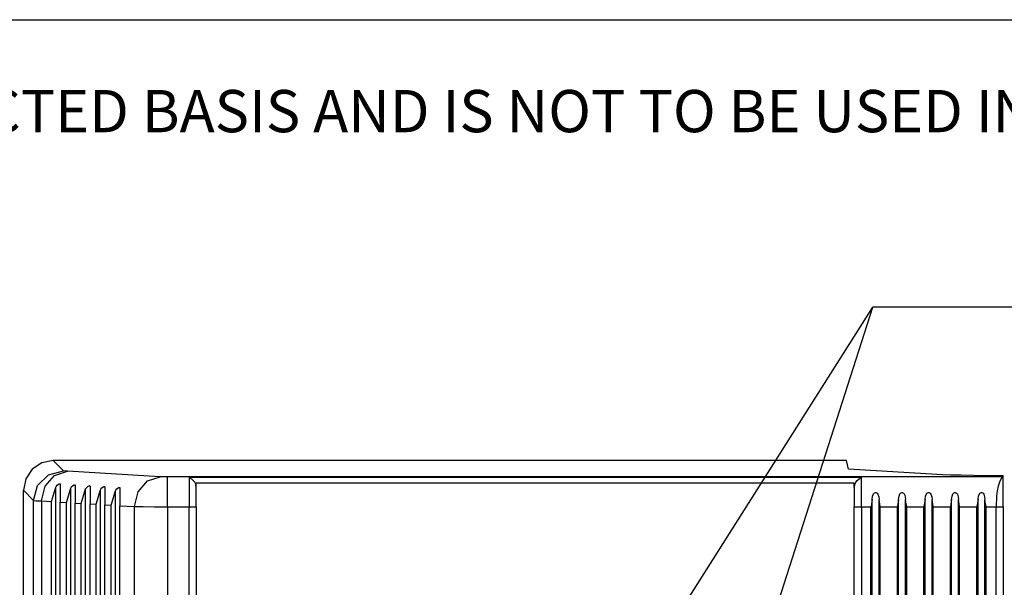
# Model space of a CAD drawing. Extents: x 0 to 11, y 0 to 8.5.
# Drawn here: x 2.4 to 4, y 7.3 to 8.2 of the extents above; entities that cross this region are included whole.
import ezdxf

# ---------------------------------------------------------------- set-up
doc = ezdxf.new("R2010")
doc.units = 0
doc.header["$MEASUREMENT"] = 0
doc.layers.add('1', color=7, linetype='Continuous')
doc.styles.add('blockfont', font='simplex.shx')

msp = doc.modelspace()

# ---------------------------------------------------------------- linework, layer by layer
at = {"layer": '1', "color": 7, "linetype": 'Continuous'}
for p, q in [((0.2758, 8.2169), (10.7242, 8.2169)), ((2.4291, 7.4738), (2.4129, 7.463)), ((2.4483, 7.4777), (2.4291, 7.4738)), ((3.779, 7.4777), (2.4483, 7.4777)), ((2.4653, 7.4606), (2.4483, 7.4777)), ((3.7825, 7.4634), (3.779, 7.4777)), ((2.4129, 7.463), (2.4021, 7.4468)), ((2.422, 7.4356), (2.4403, 7.4539)), ((2.4347, 7.4346), (2.4505, 7.4528)), ((2.4403, 7.4539), (2.4653, 7.4606)), ((2.4505, 7.4528), (2.472, 7.4598)), ((2.472, 7.4598), (2.4653, 7.4606)), ((2.6279, 7.4504), (2.472, 7.4598)), ((2.6065, 7.4434), (2.6279, 7.4504)), ((2.64, 7.4501), (2.6279, 7.4504)), ((4.0418, 7.4501), (2.64, 7.4501)), ((2.64, 7.4429), (2.64, 7.4501)), ((3.9401, 7.4539), (3.7825, 7.4634)), ((3.9535, 7.4533), (3.9401, 7.4539)), ((3.9715, 7.453), (3.9535, 7.4533)), ((3.992, 7.4528), (3.9715, 7.453)), ((3.992, 7.4528), (4.0418, 7.4528)), ((4.0418, 7.4501), (4.039, 7.4483)), ((4.0418, 7.4501), (4.0418, 7.4528)), ((4.0418, 7.4424), (4.0418, 7.4501)), ((2.4021, 7.4468), (2.3983, 7.4277)), ((2.4153, 7.4106), (2.422, 7.4356)), ((2.4287, 7.4098), (2.4347, 7.4346)), ((2.4453, 7.4088), (2.4526, 7.433)), ((2.4526, 7.433), (2.4534, 7.4342)), ((2.4526, 5.4439), (2.4526, 7.433)), ((2.4534, 7.4342), (2.4551, 7.4362)), ((2.4551, 7.4362), (2.4571, 7.4379)), ((2.4571, 7.4379), (2.4583, 7.4385)), ((2.4583, 7.4385), (2.4592, 7.4386)), ((2.4592, 7.4386), (2.4598, 7.4383)), ((2.4598, 7.4383), (2.4601, 7.4376)), ((2.4601, 7.4376), (2.4601, 7.4371)), ((2.4601, 7.4371), (2.4601, 7.4231)), ((2.4776, 7.4315), (2.4784, 7.4327)), ((2.4784, 7.4327), (2.4801, 7.4347)), ((2.4801, 7.4347), (2.4821, 7.4364)), ((2.4821, 7.4364), (2.4833, 7.437)), ((2.4833, 7.437), (2.4842, 7.4371)), ((2.4842, 7.4371), (2.4848, 7.4368)), ((2.4848, 7.4368), (2.4851, 7.4361)), ((2.4851, 7.4361), (2.4851, 7.4356)), ((2.4851, 7.4356), (2.4851, 7.4216)), ((2.5034, 7.4312), (2.5051, 7.4332)), ((2.5051, 7.4332), (2.5071, 7.4348)), ((2.5071, 7.4348), (2.5083, 7.4354)), ((2.5083, 7.4354), (2.5092, 7.4356)), ((2.5092, 7.4356), (2.5098, 7.4353)), ((2.5098, 7.4353), (2.5101, 7.4346)), ((2.5101, 7.4346), (2.5101, 7.4341)), ((2.5101, 7.4341), (2.5101, 7.4201)), ((2.5301, 7.4317), (2.5321, 7.4333)), ((2.5321, 7.4333), (2.5333, 7.4339)), ((2.5333, 7.4339), (2.5342, 7.4341)), ((2.5342, 7.4341), (2.5348, 7.4338)), ((2.5348, 7.4338), (2.5351, 7.4331)), ((2.5351, 7.4331), (2.5351, 7.4326)), ((2.5907, 7.4251), (2.6065, 7.4434)), ((2.64, 7.4247), (2.64, 7.4429)), ((3.8041, 7.449), (2.6761, 7.449)), ((2.6761, 7.449), (2.6762, 7.449)), ((2.6761, 7.449), (2.6761, 7.4395)), ((2.6761, 7.4395), (2.6761, 7.422)), ((2.6762, 7.449), (2.6801, 7.4472)), ((2.6801, 7.4472), (2.6833, 7.4444)), ((2.6833, 7.4444), (2.6856, 7.4412)), ((2.6856, 7.4412), (2.6873, 7.4373)), ((2.6873, 7.4373), (2.6881, 7.4373)), ((2.6881, 7.4325), (2.6873, 7.4373)), ((2.6881, 7.4384), (2.6881, 7.4395)), ((3.7921, 7.4395), (2.6881, 7.4395)), ((2.6881, 7.4373), (2.6881, 7.4384)), ((2.6881, 7.4325), (2.6881, 7.4373)), ((3.7921, 7.4384), (3.7921, 7.4395)), ((3.7921, 7.4373), (3.7921, 7.4384)), ((3.7921, 7.4325), (3.7921, 7.4373)), ((3.7921, 7.4373), (3.7928, 7.4373)), ((3.7927, 7.4369), (3.7921, 7.4325)), ((3.7928, 7.4373), (3.7927, 7.4369)), ((3.7928, 7.4373), (3.7946, 7.4412)), ((3.7946, 7.4412), (3.7969, 7.4444)), ((3.7969, 7.4444), (3.8001, 7.4472)), ((3.8001, 7.4472), (3.804, 7.449)), ((3.804, 7.449), (3.8041, 7.449)), ((3.8041, 7.4395), (3.8041, 7.449)), ((3.8041, 7.422), (3.8041, 7.4395)), ((4.0336, 7.4349), (4.0319, 7.4267)), ((4.0344, 7.4381), (4.0336, 7.4349)), ((4.0355, 7.4413), (4.0344, 7.4381)), ((4.0367, 7.4444), (4.0355, 7.4413)), ((4.039, 7.4483), (4.0367, 7.4444)), ((4.0418, 7.4365), (4.0418, 7.4424)), ((4.0418, 7.4292), (4.0418, 7.4365)), ((2.3983, 5.4492), (2.3983, 7.4277)), ((2.3983, 7.4277), (2.4153, 7.4106)), ((2.4601, 7.4231), (2.4601, 7.4079)), ((2.4703, 7.4073), (2.4776, 7.4315)), ((2.4776, 5.4454), (2.4776, 7.4315)), ((2.4851, 7.4216), (2.4851, 7.4064)), ((2.4953, 7.4058), (2.5026, 7.43)), ((2.5026, 7.43), (2.5034, 7.4312)), ((2.5026, 5.4469), (2.5026, 7.43)), ((2.5101, 7.4201), (2.5101, 7.4049)), ((2.5203, 7.4043), (2.5276, 7.4285)), ((2.5276, 7.4285), (2.5284, 7.4297)), ((2.5276, 5.4484), (2.5276, 7.4285)), ((2.5284, 7.4297), (2.5301, 7.4317)), ((2.5351, 7.4326), (2.5351, 7.4186)), ((2.5351, 7.4186), (2.5351, 7.4034)), ((2.5453, 7.4028), (2.5526, 7.427)), ((2.5526, 7.427), (2.5534, 7.4282)), ((2.5526, 5.4499), (2.5526, 7.427)), ((2.5534, 7.4282), (2.5551, 7.4302)), ((2.5551, 7.4302), (2.5571, 7.4318)), ((2.5571, 7.4318), (2.5583, 7.4324)), ((2.5583, 7.4324), (2.5592, 7.4326)), ((2.5592, 7.4326), (2.5598, 7.4323)), ((2.5598, 7.4323), (2.5601, 7.4316)), ((2.5601, 7.4316), (2.5601, 7.4311)), ((2.5601, 7.4311), (2.5601, 7.4171)), ((2.5601, 7.4171), (2.5601, 7.4019)), ((2.5846, 7.4004), (2.5907, 7.4251)), ((2.64, 7.4002), (2.64, 7.4247)), ((2.6761, 7.422), (2.6761, 7.4002)), ((2.6881, 7.4187), (2.6881, 7.4325)), ((2.6881, 7.4002), (2.6881, 7.4187)), ((3.7921, 7.4325), (3.7921, 7.4187)), ((3.7921, 7.4187), (3.7921, 7.4002)), ((3.8041, 7.4002), (3.8041, 7.422)), ((3.8221, 7.4123), (3.8229, 7.418)), ((3.8229, 7.418), (3.8243, 7.4216)), ((3.8243, 7.4216), (3.8252, 7.4227)), ((3.8252, 7.4227), (3.8264, 7.4236)), ((3.8264, 7.4236), (3.8274, 7.4239)), ((3.8274, 7.4239), (3.8284, 7.4239)), ((3.8284, 7.4239), (3.8293, 7.4236)), ((3.8293, 7.4236), (3.8305, 7.4228)), ((3.8305, 7.4228), (3.8318, 7.421)), ((3.8318, 7.421), (3.8331, 7.4169)), ((3.8331, 7.4169), (3.8337, 7.4123)), ((3.8665, 7.4123), (3.8673, 7.418)), ((3.8673, 7.418), (3.8687, 7.4216)), ((3.8687, 7.4216), (3.8696, 7.4227)), ((3.8696, 7.4227), (3.8708, 7.4236)), ((3.8708, 7.4236), (3.8718, 7.4239)), ((3.8718, 7.4239), (3.8728, 7.4239)), ((3.8728, 7.4239), (3.8737, 7.4236)), ((3.8737, 7.4236), (3.8749, 7.4228)), ((3.8749, 7.4228), (3.8762, 7.421)), ((3.8762, 7.421), (3.8775, 7.4169)), ((3.8775, 7.4169), (3.8781, 7.4123)), ((3.9109, 7.4123), (3.9117, 7.418)), ((3.9117, 7.418), (3.9131, 7.4216)), ((3.9131, 7.4216), (3.914, 7.4227)), ((3.914, 7.4227), (3.9152, 7.4236)), ((3.9152, 7.4236), (3.9162, 7.4239)), ((3.9162, 7.4239), (3.9172, 7.4239)), ((3.9172, 7.4239), (3.9181, 7.4236)), ((3.9181, 7.4236), (3.9193, 7.4228)), ((3.9193, 7.4228), (3.9206, 7.421)), ((3.9206, 7.421), (3.9219, 7.4169)), ((3.9219, 7.4169), (3.9225, 7.4123)), ((3.9553, 7.4123), (3.9561, 7.418)), ((3.9561, 7.418), (3.9575, 7.4216)), ((3.9575, 7.4216), (3.9584, 7.4227)), ((3.9584, 7.4227), (3.9596, 7.4236)), ((3.9596, 7.4236), (3.9606, 7.4239)), ((3.9606, 7.4239), (3.9616, 7.4239)), ((3.9616, 7.4239), (3.9625, 7.4236)), ((3.9625, 7.4236), (3.9637, 7.4228)), ((3.9637, 7.4228), (3.965, 7.421)), ((3.965, 7.421), (3.9663, 7.4169)), ((3.9663, 7.4169), (3.9669, 7.4123)), ((3.9997, 7.4123), (4.0005, 7.418)), ((4.0005, 7.418), (4.0019, 7.4216)), ((4.0019, 7.4216), (4.0028, 7.4227)), ((4.0028, 7.4227), (4.004, 7.4236)), ((4.004, 7.4236), (4.005, 7.4239)), ((4.005, 7.4239), (4.006, 7.4239)), ((4.006, 7.4239), (4.0069, 7.4236)), ((4.0069, 7.4236), (4.0081, 7.4228)), ((4.0081, 7.4228), (4.0094, 7.421)), ((4.0094, 7.421), (4.0107, 7.4169)), ((4.0107, 7.4169), (4.0113, 7.4123)), ((4.0307, 7.4179), (4.0298, 7.4002)), ((4.0319, 7.4267), (4.0307, 7.4179)), ((4.0418, 7.4156), (4.0418, 7.4292)), ((2.4153, 7.4106), (2.4191, 7.4102)), ((2.4153, 5.4663), (2.4153, 7.4106)), ((2.4191, 7.4102), (2.4287, 7.4098)), ((2.4287, 7.4098), (2.4287, 5.4671)), ((2.4287, 7.4098), (2.4453, 7.4088)), ((2.4453, 5.4681), (2.4453, 7.4088)), ((2.4601, 7.4079), (2.4703, 7.4073)), ((2.4601, 5.469), (2.4601, 7.4079)), ((2.4703, 5.4696), (2.4703, 7.4073)), ((2.4851, 7.4064), (2.4953, 7.4058)), ((2.4851, 5.4705), (2.4851, 7.4064)), ((2.4953, 5.4711), (2.4953, 7.4058)), ((2.5101, 5.472), (2.5101, 7.4049)), ((2.5101, 7.4049), (2.5203, 7.4043)), ((2.5203, 5.4726), (2.5203, 7.4043)), ((2.5351, 7.4034), (2.5453, 7.4028)), ((2.5351, 5.4735), (2.5351, 7.4034)), ((2.5453, 5.4741), (2.5453, 7.4028)), ((2.5601, 7.4019), (2.5846, 7.4004)), ((2.5601, 5.475), (2.5601, 7.4019)), ((2.5846, 5.4765), (2.5846, 7.4004)), ((2.5846, 7.4004), (2.5989, 7.4003)), ((2.5989, 7.4003), (2.6182, 7.4002)), ((2.6182, 7.4002), (2.64, 7.4002)), ((2.64, 7.4002), (2.64, 5.4767)), ((2.64, 7.4002), (2.6761, 7.4002)), ((2.6761, 7.4002), (2.6846, 7.4002)), ((2.6761, 5.4767), (2.6761, 7.4002)), ((2.6846, 7.4002), (2.6881, 7.4002)), ((2.6881, 7.4002), (2.6881, 5.4767)), ((3.7921, 7.4002), (3.7956, 7.4002)), ((3.7921, 5.4767), (3.7921, 7.4002)), ((3.7956, 7.4002), (3.8041, 7.4002)), ((3.8041, 7.4002), (3.8041, 5.4767)), ((3.8041, 7.4002), (3.8201, 7.4002)), ((3.8202, 7.4003), (3.8201, 7.4002)), ((3.8201, 5.4767), (3.8201, 7.4002)), ((3.8221, 7.4123), (3.8202, 7.4003)), ((3.8221, 5.4646), (3.8221, 7.4123)), ((3.8337, 5.4646), (3.8337, 7.4123)), ((3.8348, 7.4043), (3.8337, 7.4123)), ((3.8356, 7.4003), (3.8348, 7.4043)), ((3.8356, 7.4002), (3.8356, 7.4003)), ((3.8356, 5.4767), (3.8356, 7.4002)), ((3.8356, 7.4002), (3.8645, 7.4002)), ((3.8646, 7.4003), (3.8645, 7.4002)), ((3.8645, 5.4767), (3.8645, 7.4002)), ((3.8665, 7.4123), (3.8646, 7.4003)), ((3.8665, 5.4646), (3.8665, 7.4123)), ((3.8781, 5.4646), (3.8781, 7.4123)), ((3.8792, 7.4043), (3.8781, 7.4123)), ((3.88, 7.4003), (3.8792, 7.4043)), ((3.88, 7.4002), (3.88, 7.4003)), ((3.88, 5.4767), (3.88, 7.4002)), ((3.88, 7.4002), (3.9089, 7.4002)), ((3.909, 7.4003), (3.9089, 7.4002)), ((3.9089, 5.4767), (3.9089, 7.4002)), ((3.9109, 7.4123), (3.909, 7.4003)), ((3.9109, 5.4646), (3.9109, 7.4123)), ((3.9225, 5.4646), (3.9225, 7.4123)), ((3.9236, 7.4043), (3.9225, 7.4123)), ((3.9244, 7.4003), (3.9236, 7.4043)), ((3.9244, 7.4002), (3.9244, 7.4003)), ((3.9244, 5.4767), (3.9244, 7.4002)), ((3.9244, 7.4002), (3.9533, 7.4002)), ((3.9534, 7.4003), (3.9533, 7.4002)), ((3.9533, 5.4767), (3.9533, 7.4002)), ((3.9553, 7.4123), (3.9534, 7.4003)), ((3.9553, 5.4646), (3.9553, 7.4123)), ((3.968, 7.4043), (3.9669, 7.4123)), ((3.9669, 5.4646), (3.9669, 7.4123)), ((3.9688, 7.4003), (3.968, 7.4043)), ((3.9688, 7.4002), (3.9688, 7.4003)), ((3.9688, 5.4767), (3.9688, 7.4002)), ((3.9688, 7.4002), (3.9977, 7.4002)), ((3.9978, 7.4003), (3.9977, 7.4002)), ((3.9977, 5.4767), (3.9977, 7.4002)), ((3.9997, 7.4123), (3.9978, 7.4003)), ((3.9997, 5.4646), (3.9997, 7.4123)), ((4.0124, 7.4043), (4.0113, 7.4123)), ((4.0113, 5.4646), (4.0113, 7.4123)), ((4.0132, 7.4003), (4.0124, 7.4043)), ((4.0132, 7.4002), (4.0132, 7.4003)), ((4.0132, 7.4002), (4.0299, 7.4002)), ((4.0132, 5.4767), (4.0132, 7.4002)), ((4.0298, 7.4002), (4.0344, 7.4002)), ((4.0298, 5.4767), (4.0298, 7.4002)), ((4.0344, 7.4002), (4.0383, 7.4002)), ((4.0383, 7.4002), (4.0409, 7.4002)), ((4.0409, 7.4002), (4.0418, 7.4002)), ((4.0418, 7.4002), (4.0418, 7.4156)), ((4.0418, 7.4002), (4.0418, 5.4767))]:
    msp.add_line(p, q, dxfattribs=at)
at = {"layer": '1', "color": 3, "linetype": 'Continuous'}
for p in [(3.2726, 6.8654), (3.275, 6.0266), (4.073, 7.7347)]:
    msp.add_line(p, (3.823, 7.7347), dxfattribs=at)

# ---------------------------------------------------------------- texts
at = {"layer": '1', "color": 7, "linetype": 'Continuous', "lineweight": 0, "insert": (0.6638, 8.0282), "char_height": 0.070866, "attachment_point": 7, "line_spacing_factor": 0.903614, "style": 'blockfont'}
msp.add_mtext('\\W01.000;\\Fsimplex.shx;THIS COPY IS PROVIDED ON A RESTRICTED BASIS AND IS NOT TO BE USED IN ANY WAY DETRIMENTAL TO THE INTERESTS OF PANDUIT CORP.', dxfattribs=at)

doc.saveas('drawing.dxf')
